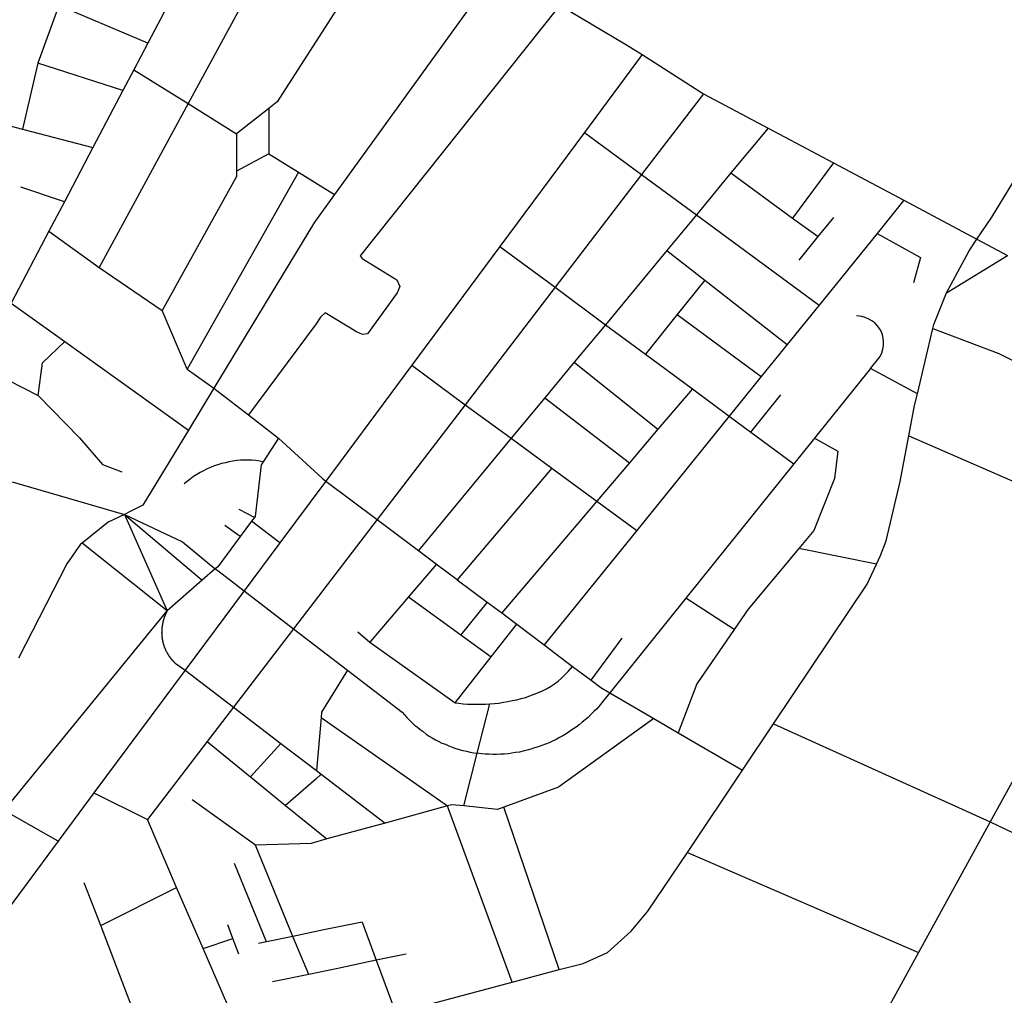
# Model space of a CAD drawing. Extents: x 7696 to 9796, y -789 to 696.
# Drawn here: x 9172 to 9213, y 125 to 166 of the extents above; entities that cross this region are included whole.
import ezdxf

# ---------------------------------------------------------------- set-up
doc = ezdxf.new("R2010")
doc.units = 0
doc.header["$MEASUREMENT"] = 0
doc.layers.add('EIAB_EIXORUAS', color=252, linetype='CONTINUOUS')

msp = doc.modelspace()

# ---------------------------------------------------------------- linework, layer by layer
at = {"layer": 'EIAB_EIXORUAS'}
for points, elevation in [([(9184.465, 172.295), (9178.905, 162.069)], 432.202), ([(9187.773, 170.219), (9182.58, 162.136), (9182.233, 161.866)], 432.439), ([(9179.006, 167.924), (9177.242, 164.566)], 430.211), ([(9191.757, 167.722), (9184.958, 158.305)], 436.725), ([(9173.554, 166.119), (9172.683, 163.739)], 430.616), ([(9177.242, 164.566), (9173.554, 166.119)], 430.245), ([(9194.246, 166.152), (9194.18, 166.017), (9186.01, 155.774), (9186.093, 155.656), (9187.536, 154.779), (9187.655, 154.509), (9187.551, 154.239), (9186.321, 152.551), (9186.108, 152.517), (9185.862, 152.635), (9184.567, 153.412), (9184.377, 153.243), (9184.196, 152.956), (9181.4, 149.193)], 446.141), ([(9194.246, 166.152), (9197.034, 164.499), (9197.683, 164.094)], 431.359), ([(9177.242, 164.566), (9176.661, 163.469)], 430.988), ([(9197.683, 164.094), (9195.294, 160.87)], 434.228), ([(9197.683, 164.094), (9200.211, 162.474)], 432.844), ([(9172.683, 163.739), (9172.049, 161.005)], 432.877), ([(9176.209, 162.609), (9172.683, 163.739)], 431.696), ([(9176.661, 163.469), (9176.209, 162.609)], 431.663), ([(9176.661, 163.469), (9178.905, 162.069)], 432.236), ([(9176.209, 162.609), (9174.966, 160.246)], 433.789), ([(9200.211, 162.474), (9197.654, 159.132)], 436.556), ([(9200.211, 162.474), (9202.889, 161.056)], 434.43), ([(9178.905, 162.069), (9175.218, 155.285)], 438.919), ([(9178.905, 162.069), (9180.906, 160.82)], 433.384), ([(9169.227, 161.748), (9172.049, 161.005)], 432.911), ([(9182.233, 161.866), (9180.906, 160.82)], 433.35), ([(9182.233, 161.866), (9182.243, 159.993)], 434.531), ([(9172.049, 161.005), (9174.966, 160.246)], 433.822), ([(9195.294, 160.87), (9191.793, 156.162)], 438.817), ([(9195.294, 160.87), (9197.654, 159.132)], 436.59), ([(9202.889, 161.056), (9201.348, 159.2)], 436.691), ([(9202.889, 161.056), (9205.586, 159.622)], 436.354), ([(9180.906, 160.82), (9180.898, 159.267)], 435.274), ([(9211.521, 156.466), (9212.143, 157.377), (9212.981, 158.744), (9213.794, 160.735)], 439.661), ([(9174.966, 160.246), (9173.784, 158.002)], 436.421), ([(9182.243, 159.993), (9180.898, 159.267)], 435.24), ([(9182.243, 159.993), (9183.464, 159.234)], 435.544), ([(9205.586, 159.622), (9203.899, 157.327)], 438.277), ([(9205.586, 159.622), (9208.502, 158.069)], 437.805), ([(9180.898, 159.267), (9180.896, 159.048), (9177.829, 153.513)], 441.079), ([(9183.464, 159.234), (9178.856, 151.083)], 443.644), ([(9183.464, 159.234), (9184.958, 158.305)], 436.759), ([(9201.348, 159.2), (9199.919, 157.462)], 437.974), ([(9201.348, 159.2), (9203.899, 157.327)], 438.311), ([(9197.654, 159.132), (9194.077, 154.475)], 440.978), ([(9197.654, 159.132), (9199.919, 157.462)], 438.007), ([(9173.784, 158.002), (9171.985, 158.609)], 436.455), ([(9173.784, 158.002), (9173.145, 156.787)], 437.4), ([(9184.958, 158.305), (9184.128, 157.158), (9179.962, 150.307)], 444.791), ([(9208.502, 158.069), (9207.4, 156.702)], 439.155), ([(9208.502, 158.069), (9211.521, 156.466)], 439.695), ([(9199.919, 157.462), (9198.704, 155.994)], 439.56), ([(9199.919, 157.462), (9204.993, 153.732)], 442.192), ([(9203.899, 157.327), (9204.951, 156.567)], 439.223), ([(9204.951, 156.567), (9205.608, 157.36)], 439.189), ([(9173.145, 156.787), (9171.588, 153.817)], 440.471), ([(9173.145, 156.787), (9175.218, 155.285)], 438.952), ([(9204.164, 155.589), (9204.951, 156.567)], 440.1), ([(9207.4, 156.702), (9204.993, 153.732)], 442.159), ([(9207.4, 156.702), (9209.18, 155.707), (9208.895, 154.66)], 441.652), ([(9210.262, 154.239), (9211.195, 155.977), (9211.521, 156.466)], 441.956), ([(9211.521, 156.466), (9212.785, 155.791)], 440.539), ([(9191.793, 156.162), (9188.148, 151.252)], 443.914), ([(9191.793, 156.162), (9194.077, 154.475)], 441.011), ([(9198.704, 155.994), (9196.16, 152.922)], 442.631), ([(9198.704, 155.994), (9200.271, 154.762)], 441.045), ([(9210.262, 154.239), (9212.785, 155.791)], 441.923), ([(9175.218, 155.285), (9177.829, 153.513)], 441.113), ([(9200.271, 154.762), (9199.124, 153.344)], 442.361), ([(9200.271, 154.762), (9203.676, 152.112)], 443.88), ([(9194.077, 154.475), (9190.364, 149.615)], 446.209), ([(9194.077, 154.475), (9196.16, 152.922)], 442.665), ([(9209.696, 152.77), (9209.736, 152.939), (9210.262, 154.239)], 443.543), ([(9171.588, 153.817), (9173.809, 152.23)], 442.058), ([(9178.856, 151.083), (9177.829, 153.513)], 443.678), ([(9204.993, 153.732), (9203.676, 152.112)], 443.846), ([(9199.124, 153.344), (9197.813, 151.707)], 443.981), ([(9199.124, 153.344), (9202.6, 150.779)], 445.433), ([(9207.117, 151.117), (9207.522, 151.606), (9207.589, 151.758), (9207.632, 151.91), (9207.658, 152.062), (9207.661, 152.214), (9207.649, 152.365), (9207.615, 152.5), (9207.562, 152.652), (9207.49, 152.77), (9207.399, 152.889), (9207.295, 153.007), (9207.175, 153.091), (9207.044, 153.159), (9206.904, 153.226), (9206.755, 153.26), (9206.545, 153.294)], 445.23), ([(9196.16, 152.922), (9194.867, 151.37)], 444.251), ([(9196.16, 152.922), (9197.813, 151.707)], 444.015), ([(9209.056, 150.07), (9209.696, 152.77)], 446.512), ([(9209.696, 152.77), (9212.427, 151.741), (9215.639, 150.155)], 446.884), ([(9172.706, 150.003), (9172.882, 151.353), (9173.809, 152.23)], 444.521), ([(9173.809, 152.23), (9178.914, 148.569)], 446.614), ([(9203.676, 152.112), (9202.6, 150.779)], 445.399), ([(9197.813, 151.707), (9199.752, 150.273)], 445.871), ([(9170.24, 151.252), (9172.706, 150.003)], 444.555), ([(9178.856, 151.083), (9179.962, 150.307)], 444.825), ([(9188.148, 151.252), (9184.591, 146.459)], 449.212), ([(9188.148, 151.252), (9190.364, 149.615)], 446.243), ([(9194.867, 151.37), (9193.659, 149.902)], 445.973), ([(9194.867, 151.37), (9198.332, 148.602)], 447.728), ([(9207.117, 151.117), (9204.802, 148.231)], 448.504), ([(9209.056, 150.07), (9207.117, 151.117)], 446.546), ([(9202.6, 150.779), (9201.278, 149.142)], 447.255), ([(9179.962, 150.307), (9178.914, 148.569)], 446.58), ([(9179.962, 150.307), (9181.4, 149.193)], 446.175), ([(9199.752, 150.273), (9198.332, 148.602)], 447.694), ([(9199.752, 150.273), (9201.278, 149.142)], 447.289), ([(9172.706, 150.003), (9174.413, 148.248), (9175.368, 147.151), (9176.168, 146.847)], 448.335), ([(9193.659, 149.902), (9192.267, 148.231)], 447.795), ([(9193.659, 149.902), (9197.153, 147.219)], 449.145), ([(9202.168, 148.484), (9203.413, 150.02)], 447.964), ([(9208.706, 148.332), (9208.942, 149.581), (9209.056, 150.07)], 448.639), ([(9190.364, 149.615), (9186.722, 144.873)], 450.934), ([(9190.364, 149.615), (9192.267, 148.231)], 447.829), ([(9181.4, 149.193), (9182.639, 148.231)], 447.221), ([(9201.278, 149.142), (9197.453, 144.417)], 452.081), ([(9201.278, 149.142), (9202.168, 148.484)], 447.998), ([(9178.914, 148.569), (9177.031, 145.464), (9176.531, 145.21), (9176.277, 145.075)], 450.056), ([(9182.639, 148.231), (9182.008, 147.252)], 448.267), ([(9182.639, 148.231), (9184.448, 146.577), (9184.591, 146.459)], 449.246), ([(9192.267, 148.231), (9188.427, 143.59)], 452.52), ([(9192.267, 148.231), (9193.947, 146.999)], 449.179), ([(9198.332, 148.602), (9197.153, 147.219)], 449.111), ([(9202.168, 148.484), (9203.951, 147.168)], 449.415), ([(9204.802, 148.231), (9203.951, 147.168)], 449.381), ([(9204.802, 148.231), (9205.763, 147.691), (9205.625, 146.56), (9204.782, 144.417), (9204.159, 143.675)], 453.262), ([(9207.367, 143.017), (9207.538, 143.388), (9207.773, 143.995), (9208.352, 146.442), (9208.706, 148.332)], 454.41), ([(9208.706, 148.332), (9214.587, 145.767), (9214.924, 145.615)], 451.744), ([(9182.008, 147.252), (9181.853, 147.286), (9181.698, 147.303), (9181.543, 147.32), (9181.388, 147.32), (9181.229, 147.32), (9181.07, 147.32), (9180.914, 147.303), (9180.754, 147.286), (9180.598, 147.252), (9180.442, 147.219), (9180.286, 147.185), (9180.132, 147.134), (9179.982, 147.084), (9179.832, 147.016), (9179.685, 146.965), (9179.538, 146.881), (9179.397, 146.814), (9179.257, 146.729), (9179.123, 146.645), (9178.991, 146.544), (9178.863, 146.442), (9178.739, 146.341)], 449.077), ([(9182.008, 147.252), (9181.92, 147.134), (9181.672, 144.991), (9181.645, 144.957)], 450.394), ([(9193.947, 146.999), (9190.031, 142.375)], 454.039), ([(9193.947, 146.999), (9195.806, 145.632)], 450.495), ([(9197.153, 147.219), (9195.806, 145.632)], 450.461), ([(9203.951, 147.168), (9199.487, 141.616)], 455.49), ([(9171.632, 146.425), (9176.277, 145.075)], 450.09), ([(9184.591, 146.459), (9182.7, 143.911)], 451.946), ([(9184.591, 146.459), (9186.722, 144.873)], 450.967), ([(9195.806, 145.632), (9191.87, 141.009)], 455.659), ([(9195.806, 145.632), (9197.453, 144.417)], 452.115), ([(9176.277, 145.075), (9175.602, 144.755), (9174.523, 143.894)], 451.373), ([(9176.277, 145.075), (9178.674, 143.945), (9180.022, 142.831)], 452.925), ([(9176.277, 145.075), (9179.482, 142.359)], 453.397), ([(9176.277, 145.075), (9178.033, 141.093)], 454.815), ([(9181.645, 144.957), (9181.007, 145.278)], 450.428), ([(9181.645, 144.957), (9181.522, 144.805)], 450.765), ([(9181.058, 144.164), (9180.426, 144.62)], 451.507), ([(9181.522, 144.805), (9181.058, 144.164)], 451.474), ([(9182.7, 143.911), (9181.522, 144.805)], 451.98), ([(9186.722, 144.873), (9183.265, 140.35)], 455.861), ([(9186.722, 144.873), (9188.427, 143.59)], 452.554), ([(9181.058, 144.164), (9180.136, 142.915), (9180.022, 142.831)], 452.891), ([(9197.453, 144.417), (9193.624, 139.692)], 457.312), ([(9174.523, 143.894), (9174.452, 143.844), (9173.888, 143.034), (9171.884, 139.135)], 456.671), ([(9178.033, 141.093), (9174.523, 143.894)], 454.849), ([(9182.7, 143.911), (9181.219, 141.92)], 454.174), ([(9188.427, 143.59), (9189.178, 143.017)], 453.127), ([(9204.159, 143.675), (9202.067, 141.16), (9201.483, 140.317)], 456.975), ([(9207.367, 143.017), (9204.159, 143.675)], 454.444), ([(9189.178, 143.017), (9188.02, 141.667)], 454.714), ([(9189.178, 143.017), (9190.022, 142.392), (9190.031, 142.375)], 454.072), ([(9203.108, 136.419), (9206.978, 142.19), (9207.367, 143.017)], 461.666), ([(9180.022, 142.831), (9179.482, 142.359)], 453.364), ([(9180.022, 142.831), (9180.132, 142.764), (9181.219, 141.92)], 454.207), ([(9179.482, 142.359), (9178.033, 141.093)], 454.781), ([(9190.031, 142.375), (9191.271, 141.447)], 455.152), ([(9181.219, 141.92), (9178.782, 138.646)], 457.684), ([(9181.219, 141.92), (9183.265, 140.35)], 455.895), ([(9188.02, 141.667), (9186.419, 139.794)], 456.772), ([(9188.02, 141.667), (9190.181, 140.097)], 456.57), ([(9191.271, 141.447), (9190.181, 140.097)], 456.536), ([(9191.271, 141.447), (9191.87, 141.009)], 455.692), ([(9199.487, 141.616), (9196.345, 137.701)], 459.641), ([(9201.483, 140.317), (9199.487, 141.616)], 457.009), ([(9171.298, 132.841), (9178.033, 141.093)], 464.501), ([(9178.033, 141.093), (9178.021, 141.076), (9178.016, 141.059), (9178.013, 141.059), (9178.009, 141.042), (9178.006, 141.042), (9178.003, 141.025), (9177.998, 141.025), (9177.992, 141.009), (9177.989, 141.009), (9177.986, 141.009), (9177.981, 140.992), (9177.978, 140.992), (9177.974, 140.975), (9177.971, 140.975), (9177.968, 140.958), (9177.965, 140.958), (9177.96, 140.941), (9177.957, 140.941), (9177.954, 140.924), (9177.951, 140.924), (9177.947, 140.907), (9177.944, 140.907), (9177.939, 140.89), (9177.936, 140.89), (9177.936, 140.874), (9177.933, 140.874), (9177.929, 140.857), (9177.926, 140.857), (9177.921, 140.84), (9177.918, 140.84), (9177.915, 140.823), (9177.915, 140.823), (9177.911, 140.806), (9177.908, 140.806), (9177.904, 140.789), (9177.901, 140.789), (9177.9, 140.772), (9177.897, 140.772), (9177.894, 140.755), (9177.891, 140.755), (9177.89, 140.739), (9177.887, 140.739), (9177.883, 140.722), (9177.882, 140.722), (9177.879, 140.705), (9177.876, 140.705), (9177.876, 140.688), (9177.872, 140.688), (9177.869, 140.671), (9177.869, 140.671), (9177.864, 140.654), (9177.864, 140.654), (9177.861, 140.637), (9177.858, 140.637), (9177.857, 140.62), (9177.857, 140.62), (9177.854, 140.604), (9177.85, 140.604), (9177.85, 140.587), (9177.846, 140.587), (9177.846, 140.57), (9177.846, 140.57), (9177.843, 140.553), (9177.842, 140.553), (9177.839, 140.536), (9177.839, 140.536), (9177.836, 140.519), (9177.835, 140.519), (9177.835, 140.502), (9177.832, 140.502), (9177.831, 140.485), (9177.831, 140.485), (9177.827, 140.469), (9177.827, 140.469), (9177.827, 140.452), (9177.824, 140.435), (9177.823, 140.435), (9177.823, 140.435), (9177.823, 140.418), (9177.819, 140.418), (9177.819, 140.401), (9177.819, 140.384), (9177.819, 140.384), (9177.819, 140.384), (9177.816, 140.367), (9177.815, 140.367), (9177.815, 140.35), (9177.815, 140.334), (9177.815, 140.334), (9177.815, 140.317), (9177.814, 140.317), (9177.811, 140.3), (9177.811, 140.3), (9177.81, 140.283), (9177.81, 140.283), (9177.81, 140.266), (9177.81, 140.266), (9177.81, 140.249), (9177.81, 140.249), (9177.809, 140.232), (9177.809, 140.232), (9177.809, 140.215), (9177.809, 140.215), (9177.809, 140.199), (9177.807, 140.199), (9177.807, 140.182), (9177.811, 140.182), (9177.811, 140.165), (9177.811, 140.165), (9177.811, 140.148), (9177.811, 140.148), (9177.811, 140.131), (9177.81, 140.131), (9177.813, 140.114), (9177.813, 140.114), (9177.813, 140.097), (9177.813, 140.097), (9177.812, 140.08), (9177.816, 140.08), (9177.815, 140.064), (9177.815, 140.064), (9177.818, 140.047), (9177.818, 140.047), (9177.818, 140.03), (9177.818, 140.03), (9177.82, 140.013), (9177.82, 140.013), (9177.82, 139.996), (9177.823, 139.996), (9177.823, 139.979), (9177.826, 139.979), (9177.826, 139.962), (9177.825, 139.962), (9177.83, 139.945), (9177.829, 139.945), (9177.832, 139.929), (9177.832, 139.929), (9177.835, 139.912), (9177.835, 139.912), (9177.838, 139.895), (9177.838, 139.878), (9177.84, 139.878), (9177.84, 139.861), (9177.843, 139.861), (9177.843, 139.861), (9177.846, 139.844), (9177.846, 139.844), (9177.85, 139.827), (9177.853, 139.827), (9177.853, 139.81), (9177.855, 139.81), (9177.859, 139.794), (9177.859, 139.794), (9177.861, 139.777), (9177.864, 139.777), (9177.864, 139.76), (9177.868, 139.76), (9177.871, 139.743), (9177.871, 139.743), (9177.874, 139.726), (9177.877, 139.726), (9177.879, 139.709), (9177.883, 139.709), (9177.883, 139.692), (9177.886, 139.692), (9177.89, 139.675), (9177.892, 139.675), (9177.895, 139.659), (9177.895, 139.659), (9177.898, 139.642), (9177.901, 139.642), (9177.904, 139.642), (9177.908, 139.625), (9177.911, 139.625), (9177.914, 139.608), (9177.917, 139.608), (9177.92, 139.591), (9177.923, 139.591), (9177.927, 139.574), (9177.93, 139.574), (9177.933, 139.557), (9177.936, 139.557), (9177.939, 139.54), (9177.942, 139.54), (9177.946, 139.524), (9177.949, 139.524), (9177.952, 139.524), (9177.955, 139.507), (9177.957, 139.507), (9177.961, 139.49), (9177.964, 139.49), (9177.968, 139.473), (9177.97, 139.473), (9177.973, 139.456), (9177.979, 139.456), (9177.984, 139.439), (9177.986, 139.439), (9177.989, 139.422), (9177.993, 139.422), (9177.999, 139.422), (9178.003, 139.405), (9178.005, 139.405), (9178.009, 139.389), (9178.011, 139.389), (9178.018, 139.389), (9178.021, 139.372), (9178.025, 139.372), (9178.031, 139.355), (9178.034, 139.355), (9178.036, 139.338), (9178.044, 139.338), (9178.047, 139.338), (9178.05, 139.321), (9178.056, 139.321), (9178.06, 139.304), (9178.063, 139.304), (9178.069, 139.287), (9178.072, 139.287), (9178.075, 139.27), (9178.082, 139.27), (9178.085, 139.27), (9178.091, 139.254), (9178.094, 139.254), (9178.101, 139.237), (9178.104, 139.237), (9178.11, 139.22), (9178.113, 139.22), (9178.12, 139.22), (9178.123, 139.203), (9178.129, 139.203), (9178.132, 139.203), (9178.14, 139.186), (9178.143, 139.186), (9178.149, 139.169), (9178.156, 139.169), (9178.159, 139.152), (9178.165, 139.152), (9178.168, 139.152), (9178.174, 139.135), (9178.178, 139.135), (9178.184, 139.135), (9178.191, 139.119), (9178.193, 139.119), (9178.201, 139.102), (9178.207, 139.102), (9178.21, 139.102), (9178.217, 139.085), (9178.223, 139.085), (9178.229, 139.068), (9178.232, 139.068), (9178.239, 139.068), (9178.245, 139.051), (9178.251, 139.051), (9178.256, 139.051), (9178.261, 139.034), (9178.268, 139.034), (9178.275, 139.017), (9178.278, 139.017), (9178.284, 139.017), (9178.291, 139), (9178.297, 139), (9178.304, 139), (9178.307, 138.984), (9178.314, 138.984), (9178.32, 138.984), (9178.326, 138.967), (9178.333, 138.967), (9178.339, 138.95), (9178.345, 138.95), (9178.353, 138.95), (9178.358, 138.933), (9178.365, 138.933), (9178.372, 138.933), (9178.375, 138.916), (9178.381, 138.916), (9178.388, 138.916), (9178.395, 138.899), (9178.401, 138.899), (9178.408, 138.899), (9178.782, 138.646)], 457.717), ([(9191.87, 141.009), (9192.497, 140.536)], 455.996), ([(9191.431, 139.186), (9192.497, 140.536)], 457.751), ([(9192.497, 140.536), (9193.624, 139.692)], 457.346), ([(9183.265, 140.35), (9180.783, 137.11)], 459.473), ([(9183.265, 140.35), (9185.49, 138.646)], 457.988), ([(9185.915, 140.232), (9186.419, 139.794)], 456.806), ([(9190.181, 140.097), (9191.431, 139.186)], 457.785), ([(9201.483, 140.317), (9199.936, 138.072), (9199.169, 136.047)], 461.902), ([(9186.419, 139.794), (9189.942, 137.296)], 459.743), ([(9193.624, 139.692), (9194.801, 138.798)], 458.561), ([(9195.572, 138.224), (9196.852, 139.962)], 459.169), ([(9189.942, 137.296), (9191.431, 139.186)], 459.709), ([(9178.782, 138.646), (9175.004, 133.567)], 463.658), ([(9178.782, 138.646), (9180.783, 137.11)], 459.506), ([(9185.49, 138.646), (9184.417, 136.908), (9184.399, 136.689)], 460.249), ([(9185.49, 138.646), (9187.756, 136.908), (9187.85, 136.79), (9187.949, 136.689), (9188.054, 136.57), (9188.16, 136.469), (9188.27, 136.368), (9188.384, 136.284), (9188.501, 136.182), (9188.618, 136.098), (9188.741, 135.997), (9188.869, 135.912), (9188.997, 135.845), (9189.13, 135.76), (9189.265, 135.693), (9189.398, 135.625), (9189.539, 135.575), (9189.68, 135.507), (9189.825, 135.457), (9189.969, 135.406), (9190.117, 135.355), (9190.265, 135.322), (9190.416, 135.288), (9190.564, 135.254), (9190.719, 135.22), (9190.858, 135.204)], 462.645), ([(9191.38, 137.245), (9191.566, 137.262), (9191.751, 137.279), (9191.937, 137.313), (9192.121, 137.347), (9192.307, 137.38), (9192.49, 137.414), (9192.669, 137.465), (9192.849, 137.515), (9193.03, 137.583), (9193.209, 137.65), (9193.386, 137.718), (9193.56, 137.785), (9193.728, 137.87), (9193.891, 137.971), (9194.05, 138.072), (9194.202, 138.19), (9194.346, 138.309), (9194.485, 138.444), (9194.614, 138.579), (9194.801, 138.798)], 459.911), ([(9194.801, 138.798), (9195.572, 138.224)], 459.202), ([(9195.572, 138.224), (9195.966, 137.92), (9196.345, 137.701)], 459.675), ([(9196.345, 137.701), (9196.096, 137.397), (9195.997, 137.279), (9195.892, 137.144), (9195.784, 137.026), (9195.672, 136.925), (9195.56, 136.807), (9195.442, 136.689), (9195.319, 136.587), (9195.195, 136.486), (9195.071, 136.385), (9194.942, 136.284), (9194.808, 136.199), (9194.677, 136.098), (9194.539, 136.014), (9194.399, 135.929), (9194.257, 135.862), (9194.117, 135.777), (9193.969, 135.71), (9193.826, 135.642), (9193.675, 135.575), (9193.525, 135.524), (9193.375, 135.474), (9193.222, 135.423), (9193.069, 135.372), (9192.916, 135.339), (9192.759, 135.288), (9192.603, 135.254), (9192.443, 135.237), (9192.287, 135.204), (9192.131, 135.187), (9191.972, 135.17), (9191.813, 135.17), (9191.654, 135.153), (9191.498, 135.153), (9191.34, 135.17), (9191.184, 135.17), (9191.029, 135.187), (9190.858, 135.204)], 462.679), ([(9196.345, 137.701), (9198.166, 136.638)], 460.89), ([(9189.942, 137.296), (9190.09, 137.279), (9190.272, 137.245), (9190.454, 137.229), (9190.639, 137.229), (9190.824, 137.229), (9191.009, 137.229), (9191.195, 137.229), (9191.38, 137.245)], 459.945), ([(9190.858, 135.204), (9191.38, 137.245)], 462.611), ([(9180.783, 137.11), (9179.688, 135.693)], 461.025), ([(9180.783, 137.11), (9182.74, 135.609)], 461.396), ([(9184.399, 136.689), (9184.207, 134.495)], 463.151), ([(9184.399, 136.689), (9189.621, 133.027)], 465.716), ([(9198.166, 136.638), (9194.222, 133.803), (9191.962, 132.976)], 465.919), ([(9198.166, 136.638), (9199.169, 136.047)], 461.936), ([(9201.824, 134.512), (9203.108, 136.419)], 464.096), ([(9203.108, 136.419), (9212.073, 132.369)], 467.505), ([(9199.169, 136.047), (9201.824, 134.512)], 464.13), ([(9179.688, 135.693), (9177.223, 132.47)], 465.581), ([(9179.688, 135.693), (9181.484, 134.225)], 463.354), ([(9181.484, 134.225), (9182.74, 135.609)], 463.32), ([(9182.74, 135.609), (9184.207, 134.495)], 463.185), ([(9190.299, 133.027), (9190.858, 135.204)], 465.784), ([(9213.695, 135.322), (9212.073, 132.369)], 467.471), ([(9184.207, 134.495), (9184.406, 134.343)], 463.387), ([(9199.55, 131.103), (9201.824, 134.512)], 468.383), ([(9181.484, 134.225), (9182.934, 133.044)], 464.873), ([(9184.406, 134.343), (9184.177, 134.14), (9182.934, 133.044)], 464.839), ([(9184.406, 134.343), (9187.054, 132.318)], 466.492), ([(9175.004, 133.567), (9173.523, 131.575)], 466.526), ([(9175.004, 133.567), (9177.223, 132.47)], 465.615), ([(9181.689, 131.407), (9179.065, 133.28)], 466.965), ([(9173.523, 131.575), (9171.298, 132.841)], 466.56), ([(9182.934, 133.044), (9184.636, 131.66)], 466.931), ([(9189.621, 133.027), (9187.054, 132.318)], 466.459), ([(9190.299, 133.027), (9189.803, 133.077), (9189.621, 133.027)], 465.817), ([(9192.295, 125.737), (9189.664, 132.909), (9189.621, 133.027)], 474.863), ([(9191.962, 132.976), (9191.695, 132.875), (9190.299, 133.027)], 466.121), ([(9194.246, 126.26), (9191.962, 132.976)], 474.39), ([(9178.427, 129.652), (9177.223, 132.47)], 468.754), ([(9212.073, 132.369), (9209.108, 126.969)], 474.424), ([(9212.073, 132.369), (9216.944, 130.04)], 470.846), ([(9187.054, 132.318), (9184.636, 131.66)], 466.897), ([(9173.523, 131.575), (9170.779, 127.88), (9166.399, 127.357)], 471.217), ([(9184.636, 131.66), (9183.987, 131.474), (9181.689, 131.407)], 467.066), ([(9183.238, 127.627), (9181.689, 131.407)], 471.892), ([(9194.246, 126.26), (9195.237, 126.513), (9196.25, 126.969), (9197.226, 127.846), (9197.913, 128.673), (9199.55, 131.103)], 474.356), ([(9199.55, 131.103), (9209.108, 126.969)], 474.457), ([(9182.147, 127.407), (9180.825, 130.647)], 472.129), ([(9175.29, 128.082), (9174.61, 129.854)], 470.745), ([(9175.29, 128.082), (9178.427, 129.652)], 470.711), ([(9179.52, 127.137), (9178.427, 129.652)], 472.399), ([(9177.677, 121.822), (9175.29, 128.082)], 478.035), ([(9180.754, 127.542), (9180.549, 128.116)], 471.825), ([(9186.093, 128.217), (9184.518, 127.897), (9183.238, 127.627)], 471.859), ([(9186.093, 128.217), (9186.677, 126.648)], 473.614), ([(9179.52, 127.137), (9180.754, 127.542)], 472.365), ([(9181.001, 126.901), (9180.754, 127.542)], 472.736), ([(9183.238, 127.627), (9182.147, 127.407)], 472.095), ([(9183.888, 126.057), (9183.238, 127.627)], 474.188), ([(9181.431, 122.834), (9181.348, 122.935), (9179.52, 127.137)], 477.428), ([(9182.147, 127.407), (9181.818, 127.34)], 472.264), ([(9186.677, 126.648), (9185.091, 126.31), (9183.888, 126.057)], 474.154), ([(9187.913, 126.901), (9186.677, 126.648)], 473.58), ([(9186.677, 126.648), (9187.494, 124.454)], 476.077), ([(9209.108, 126.969), (9207.839, 124.657)], 476.887), ([(9192.295, 125.737), (9194.246, 126.26)], 474.829), ([(9183.888, 126.057), (9182.391, 125.754)], 474.322), ([(9187.494, 124.454), (9192.295, 125.737)], 476.044)]:
    msp.add_lwpolyline(points, dxfattribs=dict(at, elevation=elevation))

doc.saveas('drawing.dxf')
